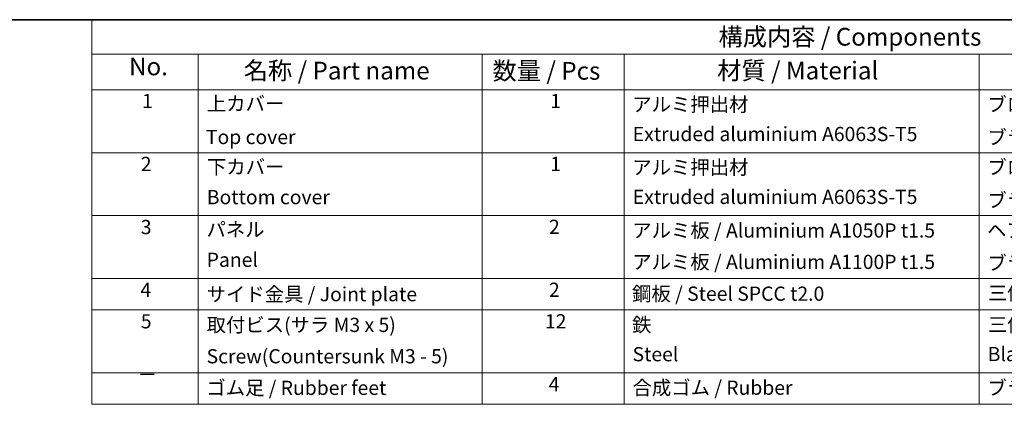
# Model space of a CAD drawing. Units: millimetres. Extents: x 43 to 4375, y 24 to 867.
# Drawn here: x 541 to 957, y 704 to 867 of the extents above; entities that cross this region are included whole.
import ezdxf

# ---------------------------------------------------------------- set-up
doc = ezdxf.new("R2010")
doc.units = ezdxf.units.MM
doc.header["$LTSCALE"] = 3
doc.layers.add('Border (ISO)', color=7, linetype='Continuous', lineweight=35)
doc.layers.add('Symbol (ISO)', color=7, linetype='Continuous', lineweight=18)
doc.styles.add('Note Text (TK)', font='txt')
doc.styles.add('Note Text (TK2)', font='txt')

# ---------------------------------------------------------------- blocks, each defined once
blk = doc.blocks.new('図面枠 tk図枠')
at = {"layer": 'Border (ISO)'}
blk.add_line((14.5, 289), (405.5, 289), dxfattribs=at)
blk = doc.blocks.new('構成内容 _ Components')
at = {"layer": 'Symbol (ISO)'}
for p, q in [((405.5, 289), (190.5, 289)), ((190.5, 289), (190.5, 284.16)), ((405.5, 284.16), (190.5, 284.16)), ((190.5, 284.16), (190.5, 279.12)), ((205.5, 284.16), (205.5, 279.12)), ((245.5, 284.16), (245.5, 279.12)), ((265.5, 284.16), (265.5, 279.12)), ((315.5, 284.16), (315.5, 279.12)), ((405.5, 279.12), (190.5, 279.12)), ((190.5, 279.12), (190.5, 234.79)), ((205.5, 279.12), (205.5, 234.79)), ((245.5, 279.12), (245.5, 234.79)), ((265.5, 279.12), (265.5, 234.79)), ((315.5, 279.12), (315.5, 234.79)), ((405.5, 270.25), (190.5, 270.25)), ((405.5, 261.39), (190.5, 261.39)), ((405.5, 252.52), (190.5, 252.52)), ((405.5, 248.09), (190.5, 248.09)), ((405.5, 239.22), (190.5, 239.22)), ((405.5, 234.79), (190.5, 234.79))]:
    blk.add_line(p, q, dxfattribs=at)
at = {"layer": 'Symbol (ISO)', "color": 7, "attachment_point": 7}
for s, insert, char_height, style in [('構成内容 / Components', (278.81, 284.56), 2.5, 'Note Text (TK)'), ('No.', (195.76, 280.38), 2.5, 'Note Text (TK)'), ('名称 / Part name', (211.92, 279.79), 2.5, 'Note Text (TK)'), ('数量 / Pcs', (246.97, 279.76), 2.5, 'Note Text (TK)'), ('材質 / Material', (278.62, 279.8), 2.5, 'Note Text (TK)'), ('1', (197.6, 275.91), 2, 'Note Text (TK2)'), ('上カバー', (206.72, 275.55), 2, 'Note Text (TK2)'), ('1', (255.1, 275.91), 2, 'Note Text (TK2)'), ('アルミ押出材', (266.65, 275.44), 2, 'Note Text (TK2)'), ('ブロンズアルマイト / Bronze ・ Anozided ', (316.67, 275.45), 2, 'Note Text (TK2)'), ('Top cover', (206.59, 270.84), 2, 'Note Text (TK2)'), ('Extruded aluminium A6063S-T5', (266.72, 271.26), 2, 'Note Text (TK2)'), ('ブラック , ライトグレー ・ 塗装 / Black , Light gray ・ Painted', (316.67, 270.79), 2, 'Note Text (TK2)'), ('2', (197.42, 267.04), 2, 'Note Text (TK2)'), ('下カバー', (206.74, 266.63), 2, 'Note Text (TK2)'), ('1', (255.1, 267.05), 2, 'Note Text (TK2)'), ('アルミ押出材 ', (266.65, 266.57), 2, 'Note Text (TK2)'), ('ブロンズアルマイト / Bronze ・ Anozided ', (316.67, 266.58), 2, 'Note Text (TK2)'), ('Bottom cover', (206.72, 262.37), 2, 'Note Text (TK2)'), ('Extruded aluminium A6063S-T5', (266.72, 262.4), 2, 'Note Text (TK2)'), ('ブラック , ライトグレー ・ 塗装 / Black , Light gray ・ Painted', (316.67, 261.93), 2, 'Note Text (TK2)'), ('3', (197.42, 258.15), 2, 'Note Text (TK2)'), ('2', (254.92, 258.18), 2, 'Note Text (TK2)'), ('パネル ', (206.67, 257.8), 2, 'Note Text (TK2)'), ('アルミ板 / Aluminium A1050P t1.5', (266.65, 257.67), 2, 'Note Text (TK2)'), ('ヘアラインシルバーアルマイト / Silver ・ Hairline brushed & Anodized', (316.64, 257.69), 2, 'Note Text (TK2)'), ('Panel', (206.7, 253.54), 2, 'Note Text (TK2)'), ('アルミ板 / Aluminium A1100P t1.5', (266.65, 253.24), 2, 'Note Text (TK2)'), ('ブラック , ライトグレー ・ 塗装 / Black , Light gray ・ Painted', (316.67, 253.09), 2, 'Note Text (TK2)'), ('4', (197.37, 249.31), 2, 'Note Text (TK2)'), ('サイド金具 / Joint plate', (206.69, 248.69), 2, 'Note Text (TK2)'), ('2', (254.92, 249.31), 2, 'Note Text (TK2)'), ('鋼板 / Steel SPCC t2.0', (266.63, 248.76), 2, 'Note Text (TK2)'), ('三価クロメート / Trivalent chromate', (316.76, 248.85), 2, 'Note Text (TK2)'), ('5', (197.42, 244.87), 2, 'Note Text (TK2)'), ('取付ビス(サラ M3 x 5)      ', (206.69, 244.36), 2, 'Note Text (TK2)'), ('12', (254.35, 244.87), 2, 'Note Text (TK2)'), ('鉄', (266.62, 244.37), 2, 'Note Text (TK2)'), ('三価黒クロメート', (316.76, 244.4), 2, 'Note Text (TK2)'), ('Screw(Countersunk M3 - 5)', (206.69, 239.94), 2, 'Note Text (TK2)'), ('Steel', (266.69, 240.23), 2, 'Note Text (TK2)'), ('Black trivalent chromate', (316.72, 240.25), 2, 'Note Text (TK2)'), ('－', (196.96, 237.38), 2, 'Note Text (TK2)'), ('4', (254.87, 236.01), 2, 'Note Text (TK2)'), ('ゴム足 / Rubber feet', (206.65, 235.49), 2, 'Note Text (TK2)'), ('合成ゴム / Rubber', (266.69, 235.51), 2, 'Note Text (TK2)'), ('ブラック / Black', (316.67, 235.49), 2, 'Note Text (TK2)')]:
    blk.add_mtext(s, dxfattribs=dict(at, insert=insert, char_height=char_height, style=style))

msp = doc.modelspace()

# ---------------------------------------------------------------- block references
at = {"xscale": 3, "yscale": 3, "zscale": 3}
msp.add_blockref('図面枠 tk図枠', (0, 0), dxfattribs=at)
at = {"layer": 'Symbol (ISO)', "xscale": 3, "yscale": 3, "zscale": 3}
msp.add_blockref('構成内容 _ Components', (0, 0), dxfattribs=at)

doc.saveas('drawing.dxf')
